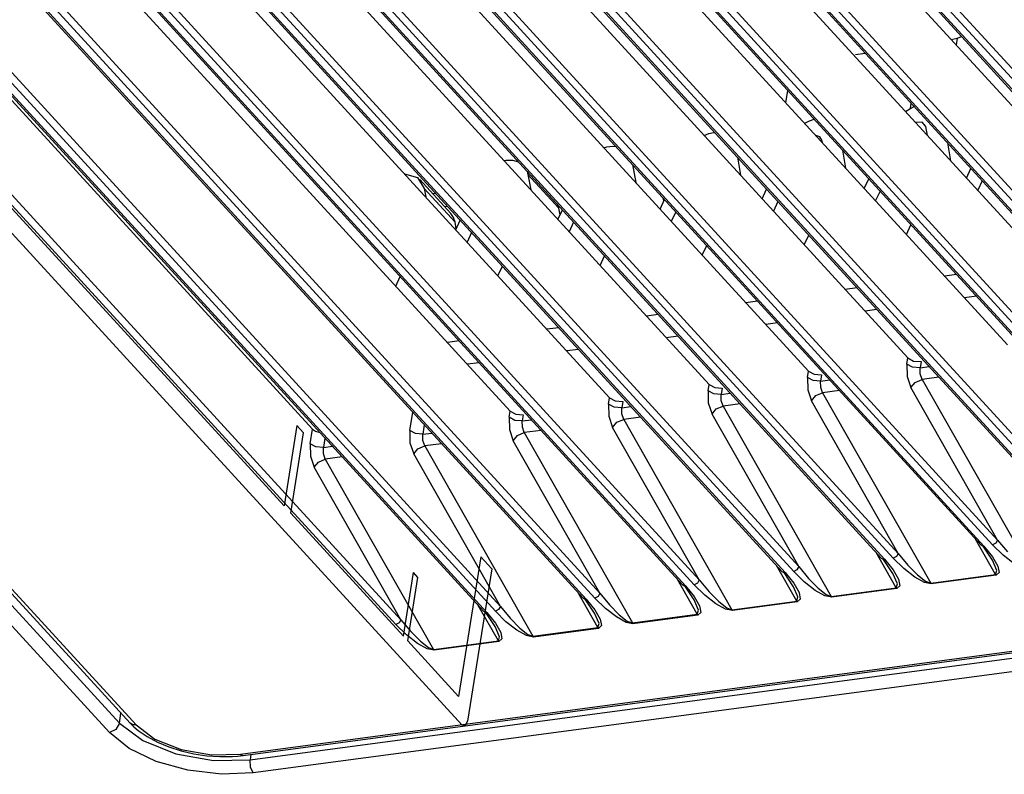
# Model space of a CAD drawing. Units: inches. Extents: x 0 to 15035, y 0 to 5362.
# Drawn here: x 3450 to 3522, y 3988 to 4043 of the extents above; entities that cross this region are included whole.
import ezdxf

# ---------------------------------------------------------------- set-up
doc = ezdxf.new("R2010")
doc.units = ezdxf.units.IN
doc.header["$MEASUREMENT"] = 0
doc.layers.add('LG-Product', color=3, linetype='Continuous')

# ---------------------------------------------------------------- blocks, each defined once
blk = doc.blocks.new('TM-CST4-3')
at = {"layer": 'LG-Product', "color": 3, "linetype": 'Continuous'}
for p, q in [((2674.089, 2771.633), (2440.565, 3026.64)), ((2441.791, 3026.241), (2674.546, 2772.073)), ((2452.433, 3025.779), (2683.652, 2773.289)), ((2450.915, 3025.317), (2682.133, 2772.828)), ((2451.185, 3025.233), (2682.403, 2772.743)), ((2683.195, 2772.849), (2451.976, 3025.339)), ((2441.809, 3024.101), (2673.028, 2771.612)), ((2442.079, 3024.017), (2673.297, 2771.528)), ((2432.703, 3022.885), (2663.922, 2770.396)), ((2664.983, 2770.418), (2433.765, 3022.907)), ((2434.222, 3023.347), (2665.44, 2770.857)), ((2425.116, 3022.131), (2656.335, 2769.642)), ((2432.973, 3022.801), (2664.192, 2770.312)), ((2350.672, 3021.791), (2598.176, 2751.518)), ((2423.597, 3021.669), (2654.816, 2769.18)), ((2423.867, 3021.585), (2655.086, 2769.096)), ((2655.877, 2769.202), (2424.659, 3021.691)), ((2414.492, 3020.453), (2645.71, 2767.964)), ((2414.761, 3020.369), (2645.98, 2767.88)), ((2646.772, 2767.986), (2415.553, 3020.475)), ((2416.01, 3020.915), (2647.229, 2768.426)), ((2406.904, 3019.699), (2638.123, 2767.21)), ((2397.799, 3018.483), (2629.017, 2765.994)), ((2405.386, 3019.238), (2636.604, 2766.748)), ((2405.655, 3019.154), (2636.874, 2766.664)), ((2637.666, 2766.77), (2406.447, 3019.259)), ((2396.28, 3018.022), (2627.499, 2765.532)), ((2396.55, 3017.938), (2627.768, 2765.448)), ((2628.56, 2765.554), (2397.341, 3018.043)), ((2387.174, 3016.806), (2618.393, 2764.316)), ((2387.444, 3016.722), (2618.662, 2764.233)), ((2619.454, 2764.338), (2388.235, 3016.828)), ((2388.693, 3017.267), (2619.911, 2764.778)), ((2379.587, 3016.052), (2610.806, 2763.562)), ((2325.785, 3014.882), (2566.818, 2751.675)), ((2326.768, 3014.874), (2567.801, 2751.667)), ((2378.068, 3015.59), (2609.287, 2763.101)), ((2378.338, 3015.506), (2609.557, 2763.017)), ((2610.348, 2763.122), (2379.13, 3015.612)), ((2565.904, 2750.795), (2324.871, 3014.002)), ((2327.308, 3014.706), (2568.341, 2751.5)), ((2592.137, 2760.691), (2360.918, 3013.18)), ((2361.375, 3013.62), (2592.594, 2761.131)), ((2666.341, 2788.752), (2616.823, 2842.825)), ((2657.235, 2787.536), (2607.717, 2841.609)), ((2648.129, 2786.32), (2598.611, 2840.393)), ((2639.023, 2785.104), (2589.505, 2839.178)), ((2629.917, 2783.889), (2580.4, 2837.962)), ((2620.812, 2782.673), (2571.294, 2836.746)), ((2611.706, 2781.457), (2562.188, 2835.53)), ((2602.6, 2780.241), (2553.082, 2834.314)), ((2584.511, 2778.583), (2549.682, 2816.616)), ((2550.694, 2815.924), (2600.181, 2761.885)), ((2550.964, 2815.84), (2600.451, 2761.801)), ((2601.243, 2761.907), (2551.756, 2815.946)), ((2552.213, 2816.386), (2601.7, 2762.347)), ((2642.989, 2814.251), (2643.258, 2814.325)), ((2643.258, 2814.325), (2643.522, 2814.401)), ((2643.522, 2814.401), (2643.423, 2813.777)), ((2643.522, 2814.401), (2643.947, 2814.527)), ((2634.203, 2812.903), (2635.105, 2813.023)), ((2577.911, 2748.812), (3049.83, 2811.826)), ((2578.152, 2748.697), (3050.071, 2811.71)), ((2578.781, 2748.316), (3050.7, 2811.329)), ((3050.982, 2810.114), (2579.063, 2747.1)), ((2547.425, 2809.208), (2581.901, 2771.56)), ((2627.841, 2808.475), (2628.019, 2809.601)), ((2639.259, 2807.962), (2639.33, 2808.41)), ((2638.796, 2807.672), (2639.187, 2807.924)), ((2639.187, 2807.924), (2639.599, 2808.115)), ((2629.569, 2806.588), (2630, 2806.807)), ((2630, 2806.807), (2630.443, 2806.955)), ((2640.324, 2806.696), (2639.726, 2806.655)), ((2640.652, 2806.303), (2640.324, 2806.696)), ((2620.365, 2805.479), (2620.794, 2805.646)), ((2620.794, 2805.646), (2621.225, 2805.74)), ((2621.225, 2805.74), (2621.276, 2805.746)), ((2621.276, 2805.746), (2621.325, 2805.752)), ((2640.651, 2806.294), (2640.652, 2806.303)), ((2640.798, 2805.485), (2640.651, 2806.294)), ((2630.962, 2805.349), (2630.594, 2805.468)), ((2631.15, 2805.034), (2630.962, 2805.349)), ((2631.149, 2805.025), (2631.15, 2805.034)), ((2631.186, 2804.822), (2631.149, 2805.025)), ((2642.627, 2804.809), (2642.928, 2803.159)), ((2611.186, 2804.343), (2611.456, 2804.421)), ((2611.456, 2804.421), (2611.724, 2804.471)), ((2611.724, 2804.471), (2612.001, 2804.493)), ((2612.001, 2804.493), (2612.27, 2804.481)), ((2633.015, 2804.146), (2633.316, 2802.497)), ((2602.039, 2803.172), (2602.131, 2803.189)), ((2602.131, 2803.189), (2602.222, 2803.203)), ((2602.222, 2803.203), (2602.825, 2803.205)), ((2602.825, 2803.205), (2603.362, 2803.048)), ((2623.403, 2803.483), (2623.703, 2801.833)), ((2604.145, 2802.193), (2604.191, 2802.05)), ((2604.191, 2802.05), (2604.225, 2801.9)), ((2613.791, 2802.82), (2614.091, 2801.17)), ((2644.373, 2801.581), (2644.783, 2802.454)), ((2592.936, 2801.953), (2594.121, 2801.623)), ((2594.121, 2801.623), (2594.724, 2800.631)), ((2597.168, 2798.338), (2594.337, 2801.43)), ((2604.225, 2801.9), (2604.479, 2800.507)), ((2607.056, 2798.808), (2604.225, 2801.9)), ((2635.022, 2800.633), (2635.432, 2801.506)), ((2645.815, 2801.328), (2645.405, 2800.455)), ((2594.724, 2800.631), (2594.867, 2799.844)), ((2597.555, 2797.54), (2594.724, 2800.631)), ((2625.671, 2799.685), (2626.081, 2800.558)), ((2636.464, 2800.38), (2636.054, 2799.507)), ((2595.501, 2800.157), (2595.758, 2800.191)), ((2616.32, 2798.737), (2616.73, 2799.61)), ((2616.667, 2799.477), (2616.622, 2799.729)), ((2627.113, 2799.432), (2626.703, 2798.558)), ((2596.58, 2798.98), (2596.837, 2799.015)), ((2606.969, 2797.789), (2607.379, 2798.662)), ((2607.022, 2798.958), (2606.976, 2799.102)), ((2607.056, 2798.808), (2607.022, 2798.958)), ((2607.166, 2798.208), (2607.056, 2798.808)), ((2617.762, 2798.484), (2617.351, 2797.61)), ((2597.414, 2797.974), (2597.168, 2798.338)), ((2597.555, 2797.54), (2597.414, 2797.974)), ((2597.664, 2796.94), (2597.555, 2797.54)), ((2597.618, 2796.841), (2598.028, 2797.714)), ((2608.41, 2797.536), (2608, 2796.662)), ((2599.059, 2796.588), (2598.649, 2795.714)), ((2638.885, 2796.415), (2639.295, 2797.289)), ((2629.533, 2795.467), (2629.944, 2796.34)), ((2620.182, 2794.519), (2620.592, 2795.392)), ((2610.831, 2793.571), (2611.241, 2794.444)), ((2601.48, 2792.623), (2601.89, 2793.496)), ((2592.127, 2791.677), (2592.537, 2792.55)), ((2643.468, 2792.737), (2642.387, 2792.593)), ((2634.361, 2791.521), (2633.279, 2791.377)), ((2625.253, 2790.305), (2624.179, 2790.161)), ((2645.285, 2790.75), (2644.206, 2790.605)), ((2636.178, 2789.533), (2635.105, 2789.39)), ((2616.146, 2789.089), (2615.071, 2788.945)), ((2607.045, 2787.874), (2605.964, 2787.729)), ((2627.077, 2788.318), (2625.998, 2788.174)), ((2617.97, 2787.102), (2616.89, 2786.958)), ((2597.938, 2786.658), (2596.857, 2786.513)), ((2608.862, 2785.886), (2607.783, 2785.742)), ((2638.933, 2784.534), (2639.023, 2785.104)), ((2639.023, 2785.104), (2639.541, 2784.823)), ((2599.755, 2784.67), (2598.682, 2784.527)), ((2638.933, 2784.534), (2638.95, 2783.413)), ((2639.451, 2784.253), (2638.933, 2784.534)), ((2640.129, 2784.199), (2639.451, 2784.253)), ((2639.541, 2784.823), (2640.219, 2784.768)), ((2640.219, 2784.768), (2640.129, 2784.199)), ((2640.129, 2784.199), (2640.961, 2784.31)), ((2640.138, 2783.638), (2640.129, 2784.199)), ((2629.827, 2783.318), (2629.917, 2783.889)), ((2629.827, 2783.318), (2629.844, 2782.198)), ((2630.345, 2783.037), (2629.827, 2783.318)), ((2629.917, 2783.889), (2630.435, 2783.607)), ((2630.435, 2783.607), (2631.114, 2783.553)), ((2631.114, 2783.553), (2631.023, 2782.983)), ((2631.023, 2782.983), (2631.855, 2783.094)), ((2638.95, 2783.413), (2639.292, 2782.39)), ((2639.683, 2782.867), (2640.309, 2783.126)), ((2640.309, 2783.126), (2640.138, 2783.638)), ((2641.856, 2783.333), (2640.309, 2783.126)), ((2640.309, 2783.126), (2650.214, 2765.699)), ((2620.721, 2782.103), (2620.812, 2782.673)), ((2620.812, 2782.673), (2621.329, 2782.391)), ((2621.329, 2782.391), (2622.008, 2782.337)), ((2622.008, 2782.337), (2621.918, 2781.767)), ((2629.844, 2782.198), (2630.187, 2781.174)), ((2631.023, 2782.983), (2630.345, 2783.037)), ((2631.032, 2782.422), (2631.023, 2782.983)), ((2631.203, 2781.91), (2631.032, 2782.422)), ((2639.292, 2782.39), (2639.683, 2782.867)), ((2647.229, 2768.426), (2639.292, 2782.39)), ((2611.615, 2780.887), (2611.706, 2781.457)), ((2611.706, 2781.457), (2612.224, 2781.175)), ((2620.721, 2782.103), (2620.739, 2780.982)), ((2621.239, 2781.821), (2620.721, 2782.103)), ((2621.918, 2781.767), (2621.239, 2781.821)), ((2621.918, 2781.767), (2622.749, 2781.878)), ((2621.926, 2781.206), (2621.918, 2781.767)), ((2630.187, 2781.174), (2630.577, 2781.651)), ((2630.577, 2781.651), (2631.203, 2781.91)), ((2632.75, 2782.117), (2631.203, 2781.91)), ((2631.203, 2781.91), (2641.108, 2764.483)), ((2611.615, 2780.887), (2611.633, 2779.766)), ((2612.133, 2780.606), (2611.615, 2780.887)), ((2612.812, 2780.551), (2612.133, 2780.606)), ((2612.224, 2781.175), (2612.902, 2781.121)), ((2612.902, 2781.121), (2612.812, 2780.551)), ((2612.812, 2780.551), (2613.644, 2780.662)), ((2612.82, 2779.99), (2612.812, 2780.551)), ((2620.739, 2780.982), (2621.081, 2779.958)), ((2621.081, 2779.958), (2621.472, 2780.435)), ((2621.472, 2780.435), (2622.097, 2780.695)), ((2622.097, 2780.695), (2621.926, 2781.206)), ((2623.644, 2780.901), (2622.097, 2780.695)), ((2622.097, 2780.695), (2632.002, 2763.267)), ((2638.123, 2767.21), (2630.187, 2781.174)), ((2593.404, 2778.455), (2593.672, 2780.152)), ((2602.51, 2779.671), (2602.6, 2780.241)), ((2602.51, 2779.671), (2602.527, 2778.55)), ((2603.028, 2779.39), (2602.51, 2779.671)), ((2602.6, 2780.241), (2603.118, 2779.96)), ((2603.118, 2779.96), (2603.796, 2779.905)), ((2603.796, 2779.905), (2603.706, 2779.335)), ((2611.633, 2779.766), (2611.975, 2778.742)), ((2612.366, 2779.219), (2612.991, 2779.479)), ((2612.991, 2779.479), (2612.82, 2779.99)), ((2614.538, 2779.685), (2612.991, 2779.479)), ((2612.991, 2779.479), (2622.896, 2762.051)), ((2629.017, 2765.994), (2621.081, 2779.958)), ((2583.066, 2778.915), (2581.901, 2771.56)), ((2583.066, 2778.915), (2583.672, 2778.252)), ((2584.298, 2777.239), (2584.511, 2778.583)), ((2584.511, 2778.583), (2584.787, 2778.392)), ((2594.738, 2778.988), (2594.6, 2778.119)), ((2603.706, 2779.335), (2603.028, 2779.39)), ((2603.706, 2779.335), (2604.538, 2779.446)), ((2603.715, 2778.775), (2603.706, 2779.335)), ((2603.886, 2778.263), (2603.715, 2778.775)), ((2611.975, 2778.742), (2612.366, 2779.219)), ((2619.911, 2764.778), (2611.975, 2778.742)), ((2582.508, 2770.898), (2583.672, 2778.252)), ((2584.787, 2778.392), (2585.179, 2778.267)), ((2585.632, 2777.773), (2585.494, 2776.903)), ((2593.404, 2778.455), (2593.421, 2777.334)), ((2593.922, 2778.174), (2593.404, 2778.455)), ((2594.6, 2778.119), (2593.922, 2778.174)), ((2594.6, 2778.119), (2595.432, 2778.23)), ((2594.609, 2777.559), (2594.6, 2778.119)), ((2602.527, 2778.55), (2602.869, 2777.526)), ((2602.869, 2777.526), (2603.26, 2778.003)), ((2603.26, 2778.003), (2603.886, 2778.263)), ((2605.432, 2778.469), (2603.886, 2778.263)), ((2603.886, 2778.263), (2613.791, 2760.835)), ((2584.298, 2777.239), (2584.315, 2776.118)), ((2584.816, 2776.958), (2584.298, 2777.239)), ((2585.494, 2776.903), (2584.816, 2776.958)), ((2585.494, 2776.903), (2586.326, 2777.014)), ((2585.503, 2776.343), (2585.494, 2776.903)), ((2593.421, 2777.334), (2593.763, 2776.311)), ((2593.763, 2776.311), (2594.154, 2776.788)), ((2594.154, 2776.788), (2594.78, 2777.047)), ((2594.78, 2777.047), (2594.609, 2777.559)), ((2596.326, 2777.253), (2594.78, 2777.047)), ((2594.78, 2777.047), (2604.685, 2759.619)), ((2610.806, 2763.562), (2602.869, 2777.526)), ((2584.315, 2776.118), (2584.658, 2775.095)), ((2585.674, 2775.831), (2585.503, 2776.343)), ((2587.221, 2776.038), (2585.674, 2775.831)), ((2601.7, 2762.347), (2593.763, 2776.311)), ((2584.658, 2775.095), (2585.048, 2775.572)), ((2592.594, 2761.131), (2584.658, 2775.095)), ((2585.048, 2775.572), (2585.674, 2775.831)), ((2585.674, 2775.831), (2595.579, 2758.403)), ((2582.508, 2770.898), (2592.821, 2759.636)), ((2647.047, 2765.276), (2645.205, 2768.516)), ((2645.827, 2767.891), (2645.71, 2767.964)), ((2645.98, 2767.88), (2645.827, 2767.891)), ((2646.749, 2766.589), (2645.9, 2767.877)), ((2645.98, 2767.88), (2646.772, 2766.905)), ((2647.07, 2768.137), (2646.772, 2767.986)), ((2647.744, 2767.035), (2646.772, 2767.986)), ((2647.229, 2768.426), (2647.07, 2768.137)), ((2647.229, 2768.426), (2648.128, 2767.35)), ((2599.898, 2766.89), (2597.876, 2754.116)), ((2600.909, 2765.786), (2599.898, 2766.89)), ((2637.941, 2764.06), (2636.099, 2767.3)), ((2637.964, 2766.921), (2637.666, 2766.77)), ((2638.123, 2767.21), (2637.964, 2766.921)), ((2638.123, 2767.21), (2639.023, 2766.134)), ((2646.772, 2766.905), (2647.262, 2766.053)), ((2648.75, 2766.252), (2647.744, 2767.035)), ((2628.835, 2762.844), (2626.994, 2766.084)), ((2629.017, 2765.994), (2628.858, 2765.705)), ((2629.017, 2765.994), (2629.917, 2764.918)), ((2636.722, 2766.675), (2636.604, 2766.748)), ((2636.874, 2766.664), (2636.722, 2766.675)), ((2637.643, 2765.374), (2636.794, 2766.662)), ((2636.874, 2766.664), (2637.666, 2765.689)), ((2638.639, 2765.819), (2637.666, 2766.77)), ((2639.023, 2766.134), (2639.906, 2765.238)), ((2647.163, 2765.65), (2646.749, 2766.589)), ((2647.262, 2766.053), (2647.377, 2765.456)), ((2592.821, 2759.636), (2593.74, 2765.443)), ((2594.144, 2765.001), (2593.74, 2765.443)), ((2600.909, 2765.786), (2598.703, 2751.851)), ((2627.616, 2765.459), (2627.499, 2765.532)), ((2627.768, 2765.448), (2627.616, 2765.459)), ((2628.538, 2764.158), (2627.688, 2765.446)), ((2627.768, 2765.448), (2628.56, 2764.473)), ((2628.858, 2765.705), (2628.56, 2765.554)), ((2629.533, 2764.603), (2628.56, 2765.554)), ((2638.057, 2764.434), (2637.643, 2765.374)), ((2637.666, 2765.689), (2638.156, 2764.838)), ((2639.644, 2765.036), (2638.639, 2765.819)), ((2640.529, 2764.542), (2639.644, 2765.036)), ((2639.906, 2765.238), (2640.638, 2764.658)), ((2641.108, 2764.483), (2647.047, 2765.276)), ((2647.098, 2765.204), (2641.159, 2764.411)), ((2647.047, 2765.276), (2647.163, 2765.65)), ((2647.071, 2765.237), (2647.047, 2765.276)), ((2647.098, 2765.204), (2647.071, 2765.237)), ((2647.377, 2765.456), (2647.098, 2765.204)), ((2593.225, 2759.195), (2594.144, 2765.001)), ((2619.729, 2761.628), (2617.888, 2764.868)), ((2618.51, 2764.243), (2618.393, 2764.316)), ((2618.662, 2764.233), (2618.51, 2764.243)), ((2619.432, 2762.942), (2618.582, 2764.23)), ((2618.662, 2764.233), (2619.454, 2763.257)), ((2619.752, 2764.489), (2619.454, 2764.338)), ((2620.427, 2763.387), (2619.454, 2764.338)), ((2619.911, 2764.778), (2619.752, 2764.489)), ((2619.911, 2764.778), (2620.811, 2763.702)), ((2628.952, 2763.218), (2628.538, 2764.158)), ((2628.56, 2764.473), (2629.051, 2763.622)), ((2630.538, 2763.82), (2629.533, 2764.603)), ((2629.917, 2764.918), (2630.8, 2764.022)), ((2637.941, 2764.06), (2638.057, 2764.434)), ((2638.271, 2764.24), (2637.992, 2763.988)), ((2638.156, 2764.838), (2638.271, 2764.24)), ((2641.159, 2764.411), (2640.529, 2764.542)), ((2640.638, 2764.658), (2641.108, 2764.483)), ((2641.133, 2764.444), (2641.108, 2764.483)), ((2641.159, 2764.411), (2641.133, 2764.444)), ((2610.623, 2760.412), (2608.782, 2763.652)), ((2610.646, 2763.273), (2610.348, 2763.122)), ((2610.806, 2763.562), (2610.646, 2763.273)), ((2610.806, 2763.562), (2611.705, 2762.486)), ((2619.454, 2763.257), (2619.945, 2762.406)), ((2621.432, 2762.604), (2620.427, 2763.387)), ((2620.811, 2763.702), (2621.694, 2762.806)), ((2629.051, 2763.622), (2629.165, 2763.024)), ((2631.423, 2763.326), (2630.538, 2763.82)), ((2630.8, 2764.022), (2631.532, 2763.442)), ((2632.053, 2763.195), (2631.423, 2763.326)), ((2631.532, 2763.442), (2632.002, 2763.267)), ((2632.002, 2763.267), (2637.941, 2764.06)), ((2632.002, 2763.267), (2632.027, 2763.228)), ((2637.992, 2763.988), (2632.053, 2763.195)), ((2637.966, 2764.021), (2637.941, 2764.06)), ((2637.992, 2763.988), (2637.966, 2764.021)), ((2601.517, 2759.196), (2599.676, 2762.436)), ((2601.7, 2762.347), (2601.54, 2762.057)), ((2601.7, 2762.347), (2602.599, 2761.27)), ((2609.404, 2763.028), (2609.287, 2763.101)), ((2609.557, 2763.017), (2609.404, 2763.028)), ((2610.326, 2761.726), (2609.477, 2763.014)), ((2609.557, 2763.017), (2610.348, 2762.041)), ((2611.321, 2762.171), (2610.348, 2763.122)), ((2611.705, 2762.486), (2612.588, 2761.59)), ((2619.846, 2762.003), (2619.432, 2762.942)), ((2619.945, 2762.406), (2620.059, 2761.809)), ((2622.317, 2762.11), (2621.432, 2762.604)), ((2621.694, 2762.806), (2622.426, 2762.226)), ((2622.896, 2762.051), (2628.835, 2762.844)), ((2628.886, 2762.772), (2622.947, 2761.979)), ((2628.835, 2762.844), (2628.952, 2763.218)), ((2628.86, 2762.805), (2628.835, 2762.844)), ((2628.886, 2762.772), (2628.86, 2762.805)), ((2629.165, 2763.024), (2628.886, 2762.772)), ((2632.027, 2763.228), (2632.053, 2763.195)), ((2600.298, 2761.812), (2600.181, 2761.885)), ((2600.451, 2761.801), (2600.298, 2761.812)), ((2601.222, 2760.507), (2600.375, 2761.793)), ((2600.451, 2761.801), (2601.243, 2760.825)), ((2601.54, 2762.057), (2601.243, 2761.907)), ((2602.215, 2760.955), (2601.243, 2761.907)), ((2610.74, 2760.787), (2610.326, 2761.726)), ((2610.348, 2762.041), (2610.839, 2761.19)), ((2612.326, 2761.389), (2611.321, 2762.171)), ((2612.588, 2761.59), (2613.321, 2761.01)), ((2613.791, 2760.835), (2619.729, 2761.628)), ((2619.78, 2761.556), (2613.842, 2760.763)), ((2619.729, 2761.628), (2619.846, 2762.003)), ((2619.729, 2761.628), (2619.754, 2761.589)), ((2619.754, 2761.589), (2619.78, 2761.556)), ((2620.059, 2761.809), (2619.78, 2761.556)), ((2622.947, 2761.979), (2622.317, 2762.11)), ((2622.426, 2762.226), (2622.896, 2762.051)), ((2622.896, 2762.051), (2622.921, 2762.012)), ((2622.921, 2762.012), (2622.947, 2761.979)), ((2592.435, 2760.841), (2592.137, 2760.691)), ((2593.109, 2759.739), (2592.137, 2760.691)), ((2592.594, 2761.131), (2592.435, 2760.841)), ((2592.594, 2761.131), (2593.493, 2760.055)), ((2601.243, 2760.825), (2601.733, 2759.974)), ((2603.221, 2760.173), (2602.215, 2760.955)), ((2602.599, 2761.27), (2603.482, 2760.374)), ((2610.623, 2760.412), (2610.74, 2760.787)), ((2610.953, 2760.593), (2610.674, 2760.341)), ((2610.839, 2761.19), (2610.953, 2760.593)), ((2613.212, 2760.894), (2612.326, 2761.389)), ((2613.842, 2760.763), (2613.212, 2760.894)), ((2613.321, 2761.01), (2613.791, 2760.835)), ((2613.791, 2760.835), (2613.815, 2760.796)), ((2613.815, 2760.796), (2613.842, 2760.763)), ((2594.115, 2758.957), (2593.109, 2759.739)), ((2593.493, 2760.055), (2594.377, 2759.158)), ((2601.634, 2759.57), (2601.222, 2760.507)), ((2601.733, 2759.974), (2601.848, 2759.377)), ((2604.106, 2759.679), (2603.221, 2760.173)), ((2603.482, 2760.374), (2604.215, 2759.794)), ((2604.736, 2759.548), (2604.106, 2759.679)), ((2604.215, 2759.794), (2604.685, 2759.619)), ((2604.685, 2759.619), (2610.623, 2760.412)), ((2610.674, 2760.341), (2604.736, 2759.548)), ((2610.623, 2760.412), (2610.648, 2760.373)), ((2610.648, 2760.373), (2610.674, 2760.341)), ((2593.225, 2759.195), (2597.876, 2754.116)), ((2595, 2758.463), (2594.115, 2758.957)), ((2594.377, 2759.158), (2595.109, 2758.579)), ((2595.579, 2758.403), (2601.517, 2759.196)), ((2601.569, 2759.125), (2595.63, 2758.332)), ((2601.517, 2759.196), (2601.634, 2759.57)), ((2601.542, 2759.157), (2601.517, 2759.196)), ((2601.569, 2759.125), (2601.542, 2759.157)), ((2601.848, 2759.377), (2601.569, 2759.125)), ((2604.685, 2759.619), (2604.709, 2759.58)), ((2604.709, 2759.58), (2604.736, 2759.548)), ((2595.63, 2758.332), (2595, 2758.463)), ((2595.109, 2758.579), (2595.579, 2758.403)), ((2595.604, 2758.364), (2595.579, 2758.403)), ((2595.63, 2758.332), (2595.604, 2758.364)), ((2566.818, 2751.675), (2566.962, 2752.584)), ((2566.818, 2751.675), (2566.5, 2751.097)), ((2566.818, 2751.675), (2568.969, 2750.066)), ((2567.801, 2751.667), (2568.144, 2751.326)), ((2568.036, 2751.521), (2567.801, 2751.667)), ((2568.341, 2751.5), (2568.036, 2751.521)), ((2598.176, 2751.518), (2598.498, 2751.433)), ((2598.498, 2751.433), (2598.703, 2751.851)), ((2566.5, 2751.097), (2565.904, 2750.795)), ((2567.705, 2749.351), (2565.904, 2750.795)), ((2568.144, 2751.326), (2568.524, 2751.001)), ((2568.341, 2751.5), (2570.061, 2750.212)), ((2568.524, 2751.001), (2569.349, 2750.43)), ((2568.969, 2750.066), (2571.997, 2748.862)), ((2569.349, 2750.43), (2570.298, 2749.922)), ((2570.061, 2750.212), (2572.484, 2749.249)), ((2570.298, 2749.922), (2571.345, 2749.487)), ((2570.182, 2748.162), (2567.705, 2749.351)), ((2571.345, 2749.487), (2572.468, 2749.13)), ((2571.997, 2748.862), (2575.443, 2748.248)), ((2572.468, 2749.13), (2573.637, 2748.86)), ((2572.484, 2749.249), (2575.24, 2748.758)), ((2573.637, 2748.86), (2574.832, 2748.681)), ((2575.24, 2748.758), (2577.911, 2748.812)), ((2577.911, 2748.812), (2578.031, 2748.718)), ((2573.093, 2747.344), (2570.182, 2748.162)), ((2574.832, 2748.681), (2576.026, 2748.596)), ((2575.443, 2748.248), (2578.781, 2748.316)), ((2576.026, 2748.596), (2577.188, 2748.608)), ((2577.188, 2748.608), (2577.675, 2748.643)), ((2577.675, 2748.643), (2578.152, 2748.697)), ((2578.031, 2748.718), (2578.152, 2748.697)), ((2578.856, 2748.791), (2578.781, 2748.316)), ((2578.812, 2747.639), (2578.781, 2748.316)), ((2576.153, 2746.979), (2573.093, 2747.344)), ((2579.063, 2747.1), (2576.153, 2746.979)), ((2579.063, 2747.1), (2578.812, 2747.639))]:
    blk.add_line(p, q, dxfattribs=at)

msp = doc.modelspace()

# ---------------------------------------------------------------- block references
at = {"layer": 'LG-Product', "xscale": 0.7999999999999546, "yscale": 0.7999999999999546, "zscale": 0.7999999999999546}
msp.add_blockref('TM-CST4-3', (1403.602, 1790.22), dxfattribs=at)

doc.saveas('drawing.dxf')
